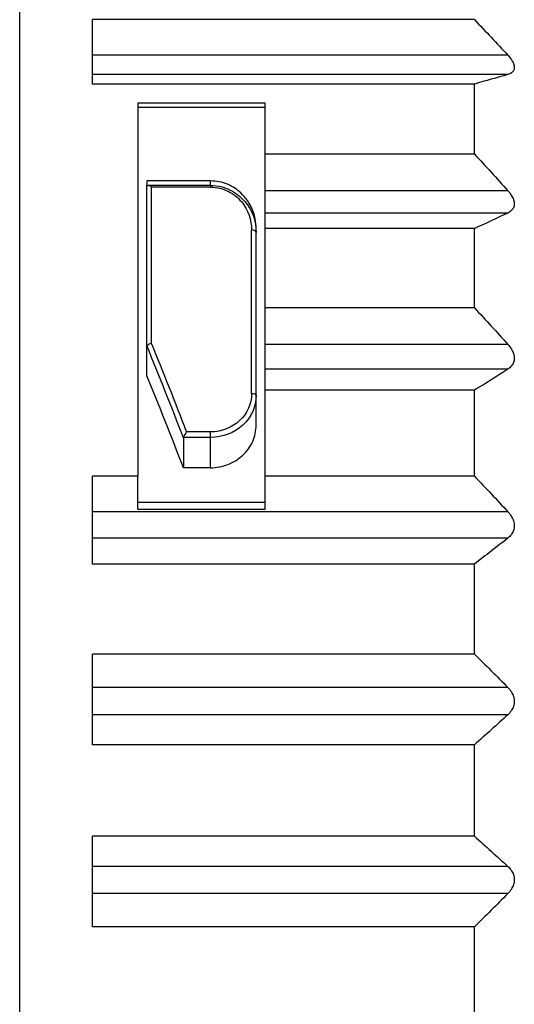
# Model space of a CAD drawing. Units: millimetres. Extents: x 0 to 403, y 0 to 280.
# Drawn here: x 252 to 257, y 223 to 234 of the extents above; entities that cross this region are included whole.
import ezdxf

# ---------------------------------------------------------------- set-up
doc = ezdxf.new("R2010")
doc.units = ezdxf.units.MM
doc.layers.add('TK3', color=5, linetype='Continuous', lineweight=25)

msp = doc.modelspace()

# ---------------------------------------------------------------- linework, layer by layer
at = {"layer": 'TK3'}
for p, q in [((251.9, 213.885), (251.9, 236.405)), ((252.7, 233.155), (252.7, 233.863)), ((256.9, 233.863), (252.7, 233.863)), ((257.267, 233.472), (252.7, 233.472)), ((257.267, 233.26), (252.7, 233.26)), ((256.9, 233.155), (252.7, 233.155)), ((256.9, 232.384), (256.9, 233.155)), ((253.2, 232.949), (253.2, 228.842)), ((253.2, 232.949), (254.6, 232.949)), ((254.6, 232.384), (254.6, 232.949)), ((253.2, 232.901), (254.6, 232.901)), ((256.9, 232.384), (254.6, 232.384)), ((254.6, 231.982), (254.6, 232.384)), ((254, 232.089), (253.3, 232.089)), ((253.3, 232.089), (253.3, 232.042)), ((254, 232.04), (254, 232.089)), ((253.3, 230.271), (253.3, 232.042)), ((254, 232.04), (253.313, 232.04)), ((253.35, 230.302), (253.35, 232.021)), ((254, 232.021), (253.35, 232.021)), ((254, 232.04), (254, 232.021)), ((254.063, 232.016), (254.063, 232.016)), ((254.149, 232.016), (254.149, 232.016)), ((257.267, 231.982), (254.6, 231.982)), ((254.6, 231.736), (254.6, 231.982)), ((257.267, 231.736), (254.6, 231.736)), ((254.6, 231.565), (254.6, 231.736)), ((254.45, 229.749), (254.45, 231.55)), ((254.5, 231.521), (254.5, 231.565)), ((254.5, 229.729), (254.5, 231.521)), ((254.6, 230.694), (254.6, 231.565)), ((256.9, 231.565), (254.6, 231.565)), ((256.9, 230.694), (256.9, 231.565)), ((256.9, 230.694), (254.6, 230.694)), ((254.6, 230.291), (254.6, 230.694)), ((253.3, 229.946), (253.3, 230.271)), ((257.267, 230.291), (254.6, 230.291)), ((254.6, 230.019), (254.6, 230.291)), ((257.267, 230.019), (254.6, 230.019)), ((254.6, 229.787), (254.6, 230.019)), ((254.5, 229.402), (254.5, 229.729)), ((254.6, 228.842), (254.6, 229.787)), ((256.9, 229.787), (254.6, 229.787)), ((256.9, 228.842), (256.9, 229.787)), ((254.45, 229.529), (254.45, 229.53)), ((254, 229.268), (253.701, 229.268)), ((253.701, 229.266), (253.701, 228.935)), ((254, 229.329), (253.736, 229.329)), ((254, 229.268), (254, 229.329)), ((254, 228.935), (254, 229.268)), ((254, 228.935), (253.701, 228.935)), ((252.7, 227.876), (252.7, 228.842)), ((253.2, 228.842), (252.7, 228.842)), ((253.2, 228.479), (253.2, 228.842)), ((256.9, 228.842), (254.6, 228.842)), ((254.6, 228.479), (254.6, 228.842)), ((254.6, 228.552), (253.2, 228.552)), ((257.267, 228.451), (252.7, 228.451)), ((253.2, 228.479), (254.6, 228.479)), ((257.267, 228.161), (252.7, 228.161)), ((256.9, 227.876), (252.7, 227.876)), ((256.9, 226.884), (256.9, 227.876)), ((252.7, 225.888), (252.7, 226.884)), ((256.9, 226.884), (252.7, 226.884)), ((257.267, 226.518), (252.7, 226.518)), ((257.267, 226.219), (252.7, 226.219)), ((256.9, 225.888), (252.7, 225.888)), ((256.9, 224.882), (256.9, 225.888)), ((252.7, 223.886), (252.7, 224.882)), ((256.9, 224.882), (252.7, 224.882)), ((257.267, 224.551), (252.7, 224.551)), ((257.267, 224.252), (252.7, 224.252)), ((256.9, 223.886), (252.7, 223.886)), ((256.9, 222.894), (256.9, 223.886))]:
    msp.add_line(p, q, dxfattribs=at)
for centre, major_axis, ratio, start_param, end_param in [((253.351, 232.042), (0.0503, 0), 0.069903, 3.141578, 3.862364), ((253.351, 231.989), (-0.0476, 0.0482), 0.349524, 5.058624, 5.898568), ((254.45, 231.521), (0.05, 0), 0.576127, 0, 1.570796), ((253.35, 230.279), (-0.0498, -0.0098), 0.445781, 4.624687, 6.179843), ((253.125, 224.67), (3.622, -11.492), 0.17101, 1.927701, 2.02526), ((253.172, 224.691), (3.618, -11.533), 0.170304, 1.930719, 2.024746), ((253.118, 225.385), (3.245, -9.986), 0.165076, 1.880111, 1.990781), ((254.45, 229.729), (0.05, 0), 0.407877, 0, 1.570796), ((253.754, 229.264), (-0.0532, 0.0017), 0.474056, 5.9049, 6.248986), ((253.736, 229.311), (0.0339, 0.0496), 0.177925, 1.314317, 2.450271)]:
    msp.add_ellipse(centre, major_axis=major_axis, ratio=ratio, start_param=start_param, end_param=end_param, dxfattribs=at)
for points in [[(256.9, 233.863), (257.024, 233.734), (257.147, 233.604), (257.267, 233.472)], [(257.267, 233.26), (257.147, 233.225), (257.024, 233.19), (256.9, 233.155)], [(256.9, 232.384), (257.024, 232.252), (257.147, 232.118), (257.267, 231.982)], [(257.267, 231.736), (257.147, 231.679), (257.024, 231.622), (256.9, 231.565)], [(256.9, 230.694), (257.024, 230.561), (257.147, 230.427), (257.267, 230.291)], [(257.267, 230.019), (257.147, 229.941), (257.024, 229.864), (256.9, 229.787)], [(256.9, 228.842), (257.024, 228.713), (257.147, 228.583), (257.267, 228.451)], [(257.267, 228.161), (257.147, 228.065), (257.024, 227.97), (256.9, 227.876)], [(256.9, 226.884), (257.024, 226.764), (257.147, 226.642), (257.267, 226.518)], [(257.267, 226.219), (257.147, 226.108), (257.024, 225.997), (256.9, 225.888)], [(256.9, 224.882), (257.024, 224.773), (257.147, 224.662), (257.267, 224.551)], [(257.267, 224.252), (257.147, 224.128), (257.024, 224.006), (256.9, 223.886)]]:
    msp.add_open_spline(points, degree=3, dxfattribs=at)
for points, knots in [([(257.267, 233.472), (257.282, 233.456), (257.295, 233.44), (257.316, 233.408), (257.325, 233.394), (257.336, 233.365), (257.339, 233.351), (257.339, 233.325), (257.336, 233.313), (257.325, 233.293), (257.316, 233.285), (257.295, 233.27), (257.282, 233.264), (257.267, 233.26)], [0.19113125, 0.19113125, 0.19113125, 0.19113125, 0.19738268, 0.19738268, 0.20291904, 0.20291904, 0.2084554, 0.2084554, 0.21399176, 0.21399176, 0.21952812, 0.21952812, 0.22577955, 0.22577955, 0.22577955, 0.22577955]), ([(254.5, 231.565), (254.5, 231.633), (254.487, 231.706), (254.43, 231.843), (254.386, 231.906), (254.292, 231.994), (254.242, 232.028), (254.127, 232.076), (254.063, 232.089), (254, 232.089)], [0.08690688, 0.08690688, 0.08690688, 0.08690688, 0.1129964, 0.1129964, 0.13908592, 0.13908592, 0.15783861, 0.15783861, 0.17659131, 0.17659131, 0.17659131, 0.17659131]), ([(254, 232.04), (254.076, 232.04), (254.151, 232.021), (254.279, 231.958), (254.332, 231.914), (254.46, 231.765), (254.5, 231.644), (254.5, 231.521)], [0, 0, 0, 0, 0.25, 0.25, 0.5, 0.5, 1, 1, 1, 1]), ([(254, 232.021), (254.069, 232.021), (254.136, 232.004), (254.251, 231.946), (254.299, 231.907), (254.414, 231.771), (254.45, 231.661), (254.45, 231.55)], [0, 0, 0, 0, 0.25, 0.25, 0.5, 0.5, 1, 1, 1, 1]), ([(257.267, 231.982), (257.282, 231.966), (257.295, 231.948), (257.316, 231.915), (257.325, 231.899), (257.336, 231.867), (257.339, 231.851), (257.339, 231.821), (257.336, 231.807), (257.325, 231.782), (257.316, 231.772), (257.295, 231.752), (257.282, 231.743), (257.267, 231.736)], [0.19113125, 0.19113125, 0.19113125, 0.19113125, 0.19738268, 0.19738268, 0.20291904, 0.20291904, 0.2084554, 0.2084554, 0.21399176, 0.21399176, 0.21952812, 0.21952812, 0.22577955, 0.22577955, 0.22577955, 0.22577955]), ([(257.267, 230.291), (257.282, 230.275), (257.295, 230.257), (257.316, 230.223), (257.325, 230.206), (257.336, 230.172), (257.339, 230.155), (257.339, 230.121), (257.336, 230.106), (257.325, 230.077), (257.316, 230.064), (257.295, 230.04), (257.282, 230.029), (257.267, 230.019)], [0.19113125, 0.19113125, 0.19113125, 0.19113125, 0.19738268, 0.19738268, 0.20291904, 0.20291904, 0.2084554, 0.2084554, 0.21399176, 0.21399176, 0.21952812, 0.21952812, 0.22577955, 0.22577955, 0.22577955, 0.22577955]), ([(254.45, 229.749), (254.45, 229.641), (254.402, 229.532), (254.236, 229.376), (254.12, 229.329), (254, 229.329)], [0, 0, 0, 0, 0.5, 0.5, 1, 1, 1, 1]), ([(254.5, 229.729), (254.5, 229.61), (254.447, 229.49), (254.355, 229.404), (254.263, 229.319), (254.133, 229.268), (254, 229.268)], [0, 0, 0, 0, 0.5, 0.5, 0.5, 1, 1, 1, 1]), ([(254, 228.935), (254.063, 228.935), (254.13, 228.947), (254.253, 228.995), (254.309, 229.031), (254.398, 229.114), (254.436, 229.167), (254.488, 229.282), (254.5, 229.344), (254.5, 229.402)], [0.15116362, 0.15116362, 0.15116362, 0.15116362, 0.16999967, 0.16999967, 0.18883572, 0.18883572, 0.2078358, 0.2078358, 0.22683589, 0.22683589, 0.22683589, 0.22683589]), ([(253.701, 229.267), (253.701, 229.269), (253.702, 229.27), (253.703, 229.273), (253.703, 229.275), (253.705, 229.275)], [0.000485983, 0.000485983, 0.000485983, 0.000485983, 0.001220373, 0.001220373, 0.001963657, 0.001963657, 0.001963657, 0.001963657]), ([(257.267, 228.451), (257.282, 228.435), (257.295, 228.418), (257.316, 228.384), (257.325, 228.367), (257.336, 228.332), (257.339, 228.314), (257.339, 228.278), (257.336, 228.261), (257.325, 228.229), (257.316, 228.215), (257.295, 228.186), (257.282, 228.173), (257.267, 228.161)], [0.19113125, 0.19113125, 0.19113125, 0.19113125, 0.19738268, 0.19738268, 0.20291904, 0.20291904, 0.2084554, 0.2084554, 0.21399176, 0.21399176, 0.21952812, 0.21952812, 0.22577955, 0.22577955, 0.22577955, 0.22577955]), ([(257.267, 226.518), (257.282, 226.503), (257.295, 226.487), (257.316, 226.453), (257.325, 226.437), (257.336, 226.402), (257.339, 226.384), (257.339, 226.347), (257.336, 226.329), (257.325, 226.295), (257.316, 226.279), (257.295, 226.248), (257.282, 226.233), (257.267, 226.219)], [0.19113125, 0.19113125, 0.19113125, 0.19113125, 0.19738268, 0.19738268, 0.20291904, 0.20291904, 0.2084554, 0.2084554, 0.21399176, 0.21399176, 0.21952812, 0.21952812, 0.22577955, 0.22577955, 0.22577955, 0.22577955]), ([(257.267, 224.551), (257.282, 224.537), (257.295, 224.522), (257.316, 224.491), (257.325, 224.475), (257.336, 224.441), (257.339, 224.423), (257.339, 224.386), (257.336, 224.368), (257.325, 224.333), (257.316, 224.317), (257.295, 224.283), (257.282, 224.267), (257.267, 224.252)], [0.19113125, 0.19113125, 0.19113125, 0.19113125, 0.19738268, 0.19738268, 0.20291904, 0.20291904, 0.2084554, 0.2084554, 0.21399176, 0.21399176, 0.21952812, 0.21952812, 0.22577955, 0.22577955, 0.22577955, 0.22577955])]:
    msp.add_open_spline(points, degree=3, knots=knots, dxfattribs=at)

doc.saveas('drawing.dxf')
